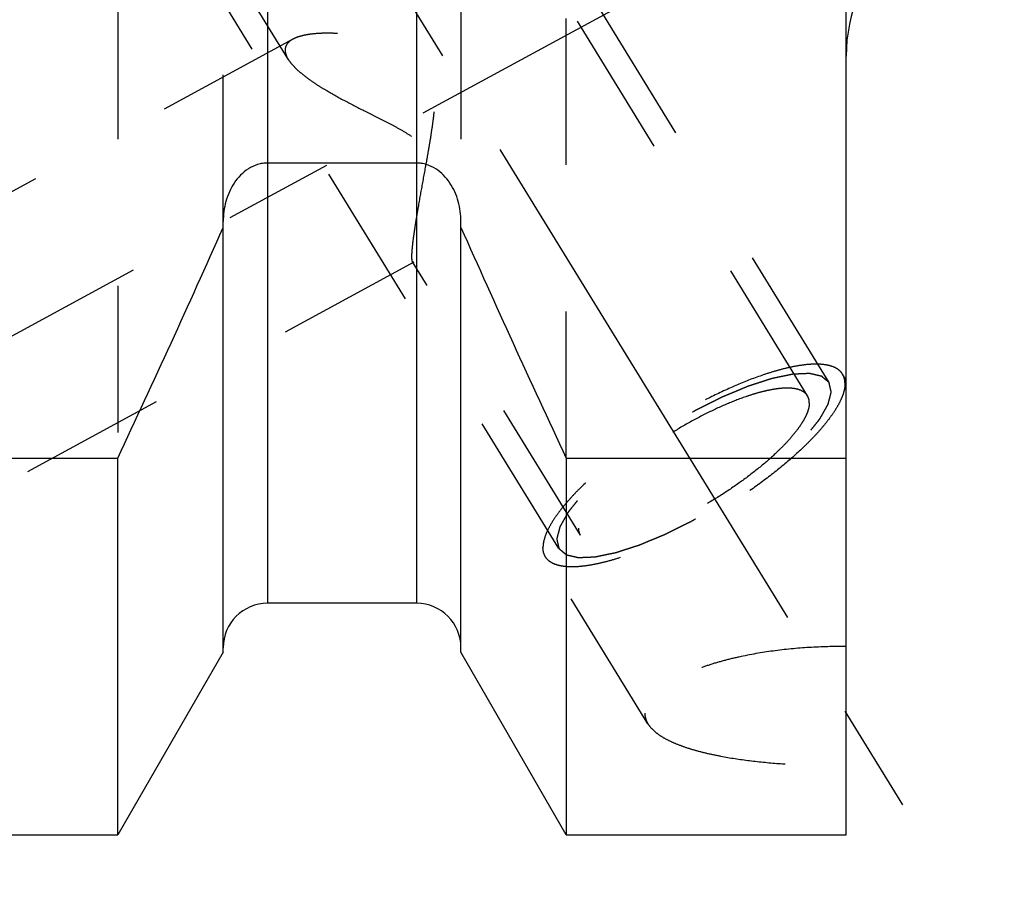
# Model space of a CAD drawing. Units: millimetres. Extents: x 0 to 420, y 0 to 297.
# Drawn here: x 139 to 155, y 121 to 135 of the extents above; entities that cross this region are included whole.
import ezdxf

# ---------------------------------------------------------------- set-up
doc = ezdxf.new("R2010")
doc.units = ezdxf.units.MM
doc.header["$LTSCALE"] = 23.1
doc.linetypes.add('CENTER', pattern=[0.6, 0.375, -0.075, 0.075, -0.075])
doc.linetypes.add('HIDDEN', pattern=[0.2, 0.1, -0.1])
doc.layers.get('0').update_dxf_attribs({"linetype": 'CONTINUOUS'})
for name, color, linetype in [('30596513_AXIS', 7, 'CONTINUOUS'), ('30596513_CL', 7, 'CONTINUOUS'), ('30596513_DIM', 7, 'CONTINUOUS'), ('30596513_HL', 7, 'CONTINUOUS')]:
    doc.layers.add(name, color=color, linetype=linetype)
doc.styles.get("Standard").update_dxf_attribs({"font": 'TXT.SHX', "width": 0.7})
doc.dimstyles.new('DIMSTYLE_1', dxfattribs={"dimtxt": 3.5, "dimasz": 3.5, "dimexe": 0.18, "dimexo": 0.0625, "dimgap": 0.09, "dimtad": 1, "dimdec": 3, "dimdsep": 46, "dimtxsty": 'STANDARD', "dimblk": '_FILLED', "dimblk1": '_FILLED', "dimblk2": '_FILLED', "dimcen": 0.09, "dimclrt": 2, "dimadec": 0, "dimazin": 0, "dimtp": 0.1, "dimtm": 0.1, "dimtfac": 1, "dimtdec": 3, "dimtofl": 0, "dimtmove": 0, "dimatfit": 3, "dimldrblk": '_FILLED', "dimfxl": 1, "dimtolj": 1, "dimarcsym": 0})

# ---------------------------------------------------------------- blocks, each defined once
blk = doc.blocks.new('_FILLED')
at = {"color": 0, "linetype": 'BYBLOCK'}
blk.add_solid([(0, 0), (-1, 0.125), (-1, -0.125)], dxfattribs=at)
blk = doc.blocks.new('*D6')
at = {"layer": '30596513_DIM', "color": 3, "linetype": 'CONTINUOUS'}
for p, q in [((49.562, 160.102), (49.562, 166.102)), ((49.562, 166.102), (49.562, 154.102)), ((264.462, 160.102), (48.062, 160.102)), ((49.562, 129.625), (49.562, 154.102)), ((264.462, 148.102), (48.062, 148.102)), ((49.562, 148.102), (49.562, 129.625))]:
    blk.add_line(p, q, dxfattribs=at)
at = {"layer": '30596513_DIM', "color": 3, "linetype": 'CONTINUOUS', "xscale": 3.5, "yscale": 3.5, "zscale": 3.5}
for p, rotation in [((49.562, 160.102), 270), ((49.562, 148.102), 90)]:
    blk.add_blockref('_FILLED', p, dxfattribs=dict(at, rotation=rotation))
at = {"layer": '30596513_DIM', "color": 2, "linetype": 'CONTINUOUS', "insert": (45.187, 141.875), "char_height": 3.5, "width": 12.25, "attachment_point": 3, "rotation": 90, "line_spacing_factor": 0.9}
blk.add_mtext('M12x1', dxfattribs=at)

msp = doc.modelspace()

# ---------------------------------------------------------------- linework, layer by layer
at = {"layer": '30596513_AXIS', "color": 3, "linetype": 'CENTER'}
for p, q in [((132.0395, 156.7511), (153.7269, 121.4528)), ((133.1611, 127.102), (149.7456, 136.0996))]:
    msp.add_line(p, q, dxfattribs=at)
at = {"layer": '30596513_CL', "color": 7, "linetype": 'CONTINUOUS'}
for p, q in [((152.0124, 122.327), (152.0124, 185.877)), ((145.2374, 132.9179), (142.8874, 132.9179)), ((142.1874, 125.2044), (142.1874, 131.997)), ((145.9374, 125.2044), (145.9374, 131.997)), ((136.1624, 128.2679), (140.5261, 128.2679)), ((140.5261, 122.327), (140.5261, 128.2679)), ((147.5987, 128.2679), (147.5987, 122.327)), ((147.5987, 128.2679), (152.0124, 128.2679)), ((145.2374, 125.977), (142.8874, 125.977)), ((142.1874, 125.2044), (140.5261, 122.327)), ((147.5987, 122.327), (145.9374, 125.2044)), ((136.1624, 122.327), (140.5261, 122.327)), ((147.5987, 122.327), (152.0124, 122.327))]:
    msp.add_line(p, q, dxfattribs=at)
at = {"layer": '30596513_CL', "color": 9, "linetype": 'CONTINUOUS'}
for p, q in [((142.8874, 146.052), (142.8874, 125.977)), ((145.2374, 146.052), (145.2374, 125.977))]:
    msp.add_line(p, q, dxfattribs=at)
at = {"layer": '30596513_CL', "color": 7, "linetype": 'CONTINUOUS'}
for centre, radius, start, end in [((154.5124, 134.602), 2.5, 90, 180), ((-28.3757, 207.6665), 186.6333, 334.822369, 336.049211), ((316.5005, 207.6665), 186.6333, 203.950789, 205.177631), ((142.8874, 125.277), 0.7, 90, 180), ((145.2374, 125.277), 0.7, 0, 90)]:
    msp.add_arc(centre, radius, start, end, dxfattribs=at)
for points, knots in [([(142.8874, 132.9179), (142.8608, 132.9179), (142.8075, 132.9138), (142.7035, 132.89), (142.5818, 132.8326), (142.4577, 132.7305), (142.3242, 132.5637), (142.2157, 132.3164), (142.1874, 132.1032), (142.1874, 131.997)], [0, 0, 0, 0, 0.0626201, 0.1252409, 0.2502198, 0.3752982, 0.5004499, 0.750103, 1, 1, 1, 1]), ([(145.9374, 131.997), (145.9374, 132.1032), (145.9091, 132.3164), (145.8006, 132.5637), (145.6671, 132.7305), (145.543, 132.8326), (145.4213, 132.89), (145.3173, 132.9138), (145.264, 132.9179), (145.2374, 132.9179)], [0, 0, 0, 0, 0.249897, 0.4995501, 0.6247018, 0.7497802, 0.8747591, 0.9373799, 1, 1, 1, 1])]:
    msp.add_open_spline(points, degree=3, knots=knots, dxfattribs=at)
at = {"layer": '30596513_HL', "color": 6, "linetype": 'HIDDEN'}
for p, q in [((151.4017, 129.2488), (139.2204, 149.075)), ((143.2112, 134.5566), (134.4495, 148.8171)), ((151.7425, 129.4582), (143.8925, 142.2348)), ((147.4823, 126.8408), (139.6323, 139.6174)), ((140.5261, 135.602), (140.5261, 128.2679)), ((142.1874, 131.997), (142.1874, 135.602)), ((145.9374, 135.602), (145.9374, 131.997)), ((147.5987, 128.2679), (147.5987, 135.602)), ((143.2865, 134.8707), (136.1623, 131.0056)), ((145.194, 131.3548), (136.1625, 126.455)), ((147.8231, 127.0502), (145.1748, 131.3606)), ((152.0126, 129.4961), (151.9555, 129.5891)), ((148.8863, 124.0781), (147.2693, 126.7099))]:
    msp.add_line(p, q, dxfattribs=at)
for points, knots in [([(145.1636, 131.4436), (145.1636, 131.4707), (145.1667, 131.5328), (145.1767, 131.6367), (145.1924, 131.7611), (145.2131, 131.9031), (145.2382, 132.0596), (145.2774, 132.2893), (145.3325, 132.5939), (145.3901, 132.9075), (145.4355, 133.1663), (145.4681, 133.3638), (145.4972, 133.5623), (145.5202, 133.7615), (145.5305, 133.9279), (145.529, 134.0605), (145.5213, 134.1589), (145.5046, 134.2555), (145.4763, 134.3487), (145.4341, 134.4359), (145.3779, 134.514), (145.3101, 134.5814), (145.2342, 134.6387), (145.153, 134.6873), (145.0406, 134.7428), (144.8956, 134.7982), (144.7193, 134.85), (144.5439, 134.8904), (144.3177, 134.931), (144.0972, 134.9561), (143.8856, 134.9656), (143.7396, 134.9645), (143.6047, 134.9553), (143.4831, 134.9376), (143.377, 134.9112), (143.3136, 134.8855), (143.2859, 134.8704)], [0, 0, 0, 0, 0.0152366, 0.0349514, 0.0586562, 0.0857589, 0.1156513, 0.147768, 0.2167766, 0.2897373, 0.3270256, 0.3645838, 0.4022476, 0.4398686, 0.4772988, 0.4958979, 0.5143873, 0.5327427, 0.5509458, 0.5689971, 0.5869265, 0.6047744, 0.6225633, 0.6402923, 0.6579474, 0.6929476, 0.7274203, 0.761201, 0.794122, 0.8566259, 0.8857934, 0.9132318, 0.9386547, 0.9617607, 0.982269, 1, 1, 1, 1]), ([(143.2859, 134.8704), (143.2675, 134.8604), (143.234, 134.8388), (143.1938, 134.7979), (143.1688, 134.7504), (143.1636, 134.7159), (143.1636, 134.6988)], [0, 0, 0, 0, 0.2844739, 0.5364277, 0.7685765, 1, 1, 1, 1]), ([(143.1636, 134.6988), (143.1636, 134.6877), (143.1664, 134.6581), (143.1815, 134.6097), (143.1999, 134.5749), (143.2108, 134.5572)], [0, 0, 0, 0, 0.221544, 0.5858852, 1, 1, 1, 1]), ([(143.2108, 134.5572), (143.2275, 134.53), (143.2693, 134.4748), (143.3464, 134.3956), (143.4406, 134.3146), (143.5495, 134.2328), (143.6712, 134.1506), (143.8517, 134.0387), (144.0976, 133.9019), (144.356, 133.7701), (144.5714, 133.6627), (144.7368, 133.5797), (144.9027, 133.4933), (145.0666, 133.4005), (145.1978, 133.3133), (145.2944, 133.2333), (145.3601, 133.1672), (145.4164, 133.0947), (145.4609, 133.0165), (145.493, 132.9346), (145.5204, 132.8248), (145.5325, 132.6877), (145.5263, 132.528), (145.5083, 132.3754), (145.4834, 132.2301), (145.4544, 132.0927), (145.423, 131.9635), (145.3905, 131.8434), (145.3578, 131.7333), (145.3258, 131.6343), (145.295, 131.5479), (145.2662, 131.4754), (145.243, 131.4248), (145.2255, 131.3929), (145.2143, 131.3755), (145.2041, 131.3627), (145.197, 131.3564), (145.1935, 131.3546)], [0, 0, 0, 0, 0.021372, 0.046059, 0.073823, 0.1043116, 0.1371459, 0.1719649, 0.2463003, 0.3252326, 0.365924, 0.4072182, 0.4489705, 0.4910217, 0.5331295, 0.5540828, 0.5748403, 0.5952766, 0.6152821, 0.6348104, 0.6538814, 0.6908039, 0.7263703, 0.7606274, 0.7935056, 0.8248753, 0.8545669, 0.8823764, 0.9080642, 0.9313529, 0.9519259, 0.9694287, 0.9834818, 0.9891003, 0.9937281, 0.997349, 1, 1, 1, 1]), ([(145.1752, 131.36), (145.1729, 131.3637), (145.1693, 131.3738), (145.1659, 131.3919), (145.164, 131.4159), (145.1636, 131.4337), (145.1636, 131.4436)], [0, 0, 0, 0, 0.1545736, 0.3702551, 0.6515877, 1, 1, 1, 1]), ([(145.1935, 131.3546), (145.1918, 131.3537), (145.1885, 131.3523), (145.1811, 131.3525), (145.177, 131.3569), (145.1752, 131.36)], [0, 0, 0, 0, 0.2647024, 0.4915515, 1, 1, 1, 1]), ([(151.9555, 129.5891), (151.9422, 129.6107), (151.9069, 129.6515), (151.835, 129.697), (151.7449, 129.7282), (151.6374, 129.7457), (151.5131, 129.7496), (151.3729, 129.74), (151.2179, 129.717), (151.0491, 129.6808), (150.8682, 129.6315), (150.605, 129.5467), (150.2575, 129.4103), (149.8295, 129.2092), (149.3938, 128.9728), (148.9652, 128.709), (148.5582, 128.4268), (148.1865, 128.1358), (147.909, 127.8875), (147.7155, 127.6912), (147.5907, 127.5523), (147.4831, 127.4185), (147.3935, 127.2909), (147.3226, 127.1706), (147.271, 127.0584), (147.2391, 126.9552), (147.2308, 126.8884), (147.2308, 126.8574)], [0, 0, 0, 0, 0.0129941, 0.0270675, 0.0430515, 0.061468, 0.0825924, 0.1065308, 0.1332752, 0.1627373, 0.19477, 0.2291809, 0.3041795, 0.3855975, 0.4709705, 0.5576565, 0.6429556, 0.724229, 0.799019, 0.8333048, 0.8652009, 0.894517, 0.9211088, 0.9448919, 0.9658635, 0.9841372, 1, 1, 1, 1]), ([(151.7425, 129.4582), (151.7328, 129.4664), (151.7183, 129.4786), (151.699, 129.4948), (151.6845, 129.507), (151.6701, 129.5192), (151.658, 129.5294), (151.6483, 129.5375), (151.6423, 129.5426), (151.6375, 129.5467), (151.6339, 129.5497), (151.6308, 129.5523), (151.6288, 129.5541), (151.6275, 129.5551), (151.6268, 129.556), (151.6251, 129.5562), (151.6231, 129.5567), (151.6196, 129.5574), (151.6146, 129.5586), (151.6086, 129.56), (151.6005, 129.5618), (151.5905, 129.5641), (151.5745, 129.5678), (151.5544, 129.5724), (151.5303, 129.5779), (151.5063, 129.5834), (151.4862, 129.588), (151.4701, 129.5916), (151.4601, 129.5939), (151.4521, 129.5958), (151.4461, 129.5972), (151.441, 129.5983), (151.4376, 129.5991), (151.4355, 129.5995), (151.4342, 129.6), (151.4319, 129.5998), (151.4293, 129.5997), (151.4245, 129.5995), (151.4177, 129.5992), (151.4095, 129.5988), (151.3986, 129.5984), (151.3849, 129.5978), (151.3631, 129.5969), (151.3358, 129.5957), (151.3031, 129.5943), (151.2703, 129.5929), (151.243, 129.5917), (151.2212, 129.5908), (151.2075, 129.5902), (151.1966, 129.5898), (151.1884, 129.5894), (151.1816, 129.5891), (151.1769, 129.5889), (151.1741, 129.5888), (151.1722, 129.5888), (151.1695, 129.5881), (151.1661, 129.5875), (151.1601, 129.5862), (151.1516, 129.5845), (151.1414, 129.5824), (151.1277, 129.5795), (151.1106, 129.576), (151.0833, 129.5704), (151.0492, 129.5633), (151.0083, 129.5549), (150.9673, 129.5464), (150.9332, 129.5394), (150.9059, 129.5337), (150.8854, 129.5295), (150.8684, 129.5259), (150.8565, 129.5235), (150.8496, 129.522), (150.8447, 129.5213), (150.8387, 129.5191), (150.8311, 129.5167), (150.8175, 129.5123), (150.7983, 129.5061), (150.7752, 129.4987), (150.7445, 129.4888), (150.706, 129.4763), (150.6599, 129.4614), (150.6137, 129.4465), (150.5752, 129.4341), (150.5445, 129.4242), (150.5214, 129.4167), (150.5021, 129.4105), (150.4887, 129.4062), (150.481, 129.4036), (150.4754, 129.402), (150.4689, 129.3992), (150.4606, 129.3958), (150.4459, 129.3896), (150.425, 129.381), (150.3998, 129.3705), (150.3663, 129.3566), (150.3244, 129.3392), (150.2742, 129.3184), (150.2239, 129.2975), (150.182, 129.2801), (150.1485, 129.2662), (150.1234, 129.2558), (150.1024, 129.2471), (150.0878, 129.241), (150.0794, 129.2375), (150.0732, 129.2351), (150.0665, 129.2316), (150.0578, 129.2273), (150.0425, 129.2197), (150.0206, 129.2089), (149.9944, 129.1959), (149.9594, 129.1785), (149.9157, 129.1568), (149.8633, 129.1308), (149.8108, 129.1047), (149.7671, 129.0831), (149.7321, 129.0657), (149.7059, 129.0527), (149.684, 129.0419), (149.6665, 129.0331), (149.6535, 129.027), (149.64, 129.0189), (149.6222, 129.0087), (149.5998, 128.9959), (149.5731, 128.9805), (149.5373, 128.96), (149.4927, 128.9343), (149.4391, 128.9035), (149.3855, 128.8728), (149.3319, 128.842), (149.2873, 128.8163), (149.256, 128.7984), (149.2382, 128.7881), (149.2246, 128.7806), (149.2121, 128.7721), (149.1951, 128.761), (149.1655, 128.7416), (149.1232, 128.7139), (149.0724, 128.6806), (149.0216, 128.6473), (148.9708, 128.614), (148.92, 128.5808), (148.8777, 128.553), (148.848, 128.5336), (148.8312, 128.5225), (148.8181, 128.5143), (148.8067, 128.5054), (148.7909, 128.4938), (148.7636, 128.4733), (148.7244, 128.4442), (148.6774, 128.4092), (148.6303, 128.3742), (148.5833, 128.3391), (148.5442, 128.31), (148.5128, 128.2866), (148.4893, 128.2691), (148.4697, 128.2545), (148.456, 128.2443), (148.4482, 128.2385), (148.4421, 128.2341), (148.4372, 128.2297), (148.4302, 128.2238), (148.4181, 128.2134), (148.4008, 128.1987), (148.3801, 128.181), (148.3525, 128.1574), (148.318, 128.1278), (148.2765, 128.0924), (148.2351, 128.057), (148.2005, 128.0275), (148.1729, 128.0039), (148.1522, 127.9862), (148.135, 127.9714), (148.1228, 127.9611), (148.116, 127.9552), (148.1105, 127.9508), (148.1065, 127.9464), (148.1006, 127.9405), (148.0905, 127.9303), (148.0759, 127.9157), (148.0585, 127.8982), (148.0353, 127.8748), (148.0063, 127.8456), (147.9714, 127.8105), (147.9366, 127.7754), (147.9076, 127.7462), (147.8843, 127.7228), (147.8698, 127.7082), (147.8582, 127.6965), (147.8495, 127.6878), (147.8422, 127.6804), (147.8365, 127.6746), (147.8318, 127.6701), (147.829, 127.6662), (147.8246, 127.6608), (147.8193, 127.6541), (147.8128, 127.6461), (147.8043, 127.6354), (147.7936, 127.622), (147.7765, 127.6005), (147.7551, 127.5737), (147.7294, 127.5416), (147.7037, 127.5094), (147.6823, 127.4826), (147.6652, 127.4612), (147.6545, 127.4478), (147.646, 127.4371), (147.6395, 127.429), (147.6342, 127.4223), (147.6304, 127.4176), (147.6283, 127.415), (147.6265, 127.4129), (147.6257, 127.4112), (147.6243, 127.4088), (147.622, 127.4046), (147.6186, 127.3986), (147.6145, 127.3915), (147.6091, 127.3819), (147.6024, 127.37), (147.5915, 127.3509), (147.578, 127.327), (147.5618, 127.2983), (147.5456, 127.2697), (147.5321, 127.2458), (147.5213, 127.2267), (147.5145, 127.2148), (147.5091, 127.2052), (147.505, 127.198), (147.5017, 127.1921), (147.4993, 127.1879), (147.498, 127.1855), (147.4967, 127.1836), (147.4966, 127.1822), (147.496, 127.1802), (147.4951, 127.1767), (147.4938, 127.1717), (147.4923, 127.1657), (147.4903, 127.1577), (147.4877, 127.1476), (147.4836, 127.1316), (147.4785, 127.1116), (147.4723, 127.0875), (147.4662, 127.0635), (147.461, 127.0434), (147.4569, 127.0274), (147.4544, 127.0174), (147.4523, 127.0093), (147.4508, 127.0033), (147.4495, 126.9983), (147.4486, 126.9948), (147.4482, 126.9928), (147.4475, 126.9912), (147.448, 126.9901), (147.4483, 126.9885), (147.449, 126.9858), (147.4499, 126.9819), (147.451, 126.9772), (147.4524, 126.9709), (147.4542, 126.9631), (147.4571, 126.9505), (147.4607, 126.9348), (147.465, 126.916), (147.4693, 126.8972), (147.4751, 126.8721), (147.4794, 126.8533), (147.4823, 126.8408)], [0, 0, 0, 0, 0.015625, 0.0234375, 0.03125, 0.0390625, 0.046875, 0.0507812, 0.0546875, 0.0566406, 0.0585938, 0.0605469, 0.0615234, 0.0620117, 0.0625, 0.0629883, 0.0634766, 0.0644531, 0.0664062, 0.0683594, 0.0703125, 0.0742188, 0.078125, 0.0859375, 0.09375, 0.1015625, 0.109375, 0.1132812, 0.1171875, 0.1191406, 0.1210938, 0.1230469, 0.1240234, 0.1245117, 0.125, 0.1254883, 0.1259766, 0.1269531, 0.1289062, 0.1308594, 0.1328125, 0.1367188, 0.140625, 0.1484375, 0.15625, 0.1640625, 0.171875, 0.1757812, 0.1796875, 0.1816406, 0.1835938, 0.1855469, 0.1865234, 0.1870117, 0.1875, 0.1879883, 0.1884766, 0.1894531, 0.1914062, 0.1933594, 0.1953125, 0.1992188, 0.203125, 0.2109375, 0.21875, 0.2265625, 0.234375, 0.2382812, 0.2421875, 0.2460938, 0.2480469, 0.2490234, 0.25, 0.2509766, 0.2519531, 0.2539062, 0.2578125, 0.2617188, 0.265625, 0.2734375, 0.28125, 0.2890625, 0.296875, 0.3007812, 0.3046875, 0.3085938, 0.3105469, 0.3115234, 0.3125, 0.3134766, 0.3144531, 0.3164062, 0.3203125, 0.3242188, 0.328125, 0.3359375, 0.34375, 0.3515625, 0.359375, 0.3632812, 0.3671875, 0.3710938, 0.3730469, 0.3740234, 0.375, 0.3759766, 0.3769531, 0.3789062, 0.3828125, 0.3867188, 0.390625, 0.3984375, 0.40625, 0.4140625, 0.421875, 0.4257812, 0.4296875, 0.4335938, 0.4355469, 0.4375, 0.4394531, 0.4414062, 0.4453125, 0.4492188, 0.453125, 0.4609375, 0.46875, 0.4765625, 0.484375, 0.4921875, 0.4960938, 0.4980469, 0.5, 0.5019531, 0.5039062, 0.5078125, 0.515625, 0.5234375, 0.53125, 0.5390625, 0.546875, 0.5546875, 0.5585938, 0.5605469, 0.5625, 0.5644531, 0.5664062, 0.5703125, 0.578125, 0.5859375, 0.59375, 0.6015625, 0.609375, 0.6132812, 0.6171875, 0.6210938, 0.6230469, 0.6240234, 0.625, 0.6259766, 0.6269531, 0.6289062, 0.6328125, 0.6367188, 0.640625, 0.6484375, 0.65625, 0.6640625, 0.671875, 0.6757812, 0.6796875, 0.6835938, 0.6855469, 0.6865234, 0.6875, 0.6884766, 0.6894531, 0.6914062, 0.6953125, 0.6992188, 0.703125, 0.7109375, 0.71875, 0.7265625, 0.734375, 0.7382812, 0.7421875, 0.7441406, 0.7460938, 0.7480469, 0.7490234, 0.75, 0.7509766, 0.7519531, 0.7539062, 0.7558594, 0.7578125, 0.7617188, 0.765625, 0.7734375, 0.78125, 0.7890625, 0.796875, 0.8007812, 0.8046875, 0.8066406, 0.8085938, 0.8105469, 0.8115234, 0.8120117, 0.8125, 0.8129883, 0.8134766, 0.8144531, 0.8164062, 0.8183594, 0.8203125, 0.8242188, 0.828125, 0.8359375, 0.84375, 0.8515625, 0.859375, 0.8632812, 0.8671875, 0.8691406, 0.8710938, 0.8730469, 0.8740234, 0.8745117, 0.875, 0.8754883, 0.8759766, 0.8769531, 0.8789062, 0.8808594, 0.8828125, 0.8867188, 0.890625, 0.8984375, 0.90625, 0.9140625, 0.921875, 0.9257812, 0.9296875, 0.9316406, 0.9335938, 0.9355469, 0.9365234, 0.9370117, 0.9375, 0.9379883, 0.9384766, 0.9394531, 0.9414062, 0.9433594, 0.9453125, 0.9492188, 0.953125, 0.9609375, 0.96875, 0.9765625, 0.984375, 1, 1, 1, 1]), ([(151.994, 129.4416), (151.994, 129.4682), (151.9884, 129.5199), (151.9684, 129.5681), (151.9555, 129.5891)], [0, 0, 0, 0, 0.5189651, 1, 1, 1, 1]), ([(151.994, 129.4416), (151.994, 129.4106), (151.9857, 129.3438), (151.9538, 129.2405), (151.9022, 129.1284), (151.8313, 129.0081), (151.7417, 128.8805), (151.6341, 128.7467), (151.5093, 128.6077), (151.3158, 128.4115), (151.0382, 128.1632), (150.6666, 127.8722), (150.2596, 127.59), (149.831, 127.3262), (149.3953, 127.0898), (148.9673, 126.8887), (148.6198, 126.7523), (148.3566, 126.6674), (148.1756, 126.6182), (148.0069, 126.582), (147.8519, 126.559), (147.7117, 126.5494), (147.5874, 126.5533), (147.4799, 126.5708), (147.3898, 126.602), (147.3179, 126.6475), (147.2826, 126.6883), (147.2693, 126.7099)], [0, 0, 0, 0, 0.0158628, 0.0341365, 0.0551081, 0.0788912, 0.105483, 0.1347991, 0.1666952, 0.200981, 0.275771, 0.3570444, 0.4423435, 0.5290295, 0.6144025, 0.6958205, 0.7708191, 0.80523, 0.8372627, 0.8667248, 0.8934692, 0.9174076, 0.938532, 0.9569485, 0.9729325, 0.9870059, 1, 1, 1, 1]), ([(147.4823, 126.8408), (147.492, 126.8326), (147.5065, 126.8204), (147.5258, 126.8042), (147.5403, 126.792), (147.5547, 126.7798), (147.5668, 126.7696), (147.5765, 126.7614), (147.5825, 126.7564), (147.5873, 126.7523), (147.5909, 126.7492), (147.594, 126.7467), (147.596, 126.7449), (147.5973, 126.7439), (147.598, 126.743), (147.5997, 126.7428), (147.6017, 126.7423), (147.6052, 126.7416), (147.6102, 126.7404), (147.6162, 126.739), (147.6243, 126.7372), (147.6343, 126.7349), (147.6503, 126.7312), (147.6704, 126.7266), (147.6945, 126.7211), (147.7185, 126.7156), (147.7386, 126.711), (147.7547, 126.7073), (147.7647, 126.7051), (147.7727, 126.7032), (147.7787, 126.7018), (147.7838, 126.7007), (147.7872, 126.6999), (147.7893, 126.6995), (147.7906, 126.699), (147.7928, 126.6992), (147.7955, 126.6993), (147.8003, 126.6995), (147.8071, 126.6998), (147.8153, 126.7001), (147.8262, 126.7006), (147.8399, 126.7012), (147.8617, 126.7021), (147.889, 126.7033), (147.9217, 126.7047), (147.9545, 126.7061), (147.9818, 126.7072), (148.0036, 126.7082), (148.0173, 126.7088), (148.0282, 126.7092), (148.0364, 126.7096), (148.0432, 126.7099), (148.0479, 126.7101), (148.0507, 126.7102), (148.0526, 126.7102), (148.0553, 126.7108), (148.0587, 126.7115), (148.0647, 126.7128), (148.0732, 126.7145), (148.0834, 126.7166), (148.0971, 126.7194), (148.1142, 126.723), (148.1414, 126.7286), (148.1756, 126.7357), (148.2165, 126.7441), (148.2575, 126.7526), (148.2916, 126.7596), (148.3189, 126.7653), (148.3394, 126.7695), (148.3564, 126.773), (148.3683, 126.7755), (148.3752, 126.777), (148.3801, 126.7777), (148.3861, 126.7799), (148.3937, 126.7823), (148.4073, 126.7867), (148.4265, 126.7928), (148.4495, 126.8003), (148.4803, 126.8102), (148.5188, 126.8227), (148.5649, 126.8376), (148.6111, 126.8525), (148.6496, 126.8649), (148.6803, 126.8748), (148.7034, 126.8823), (148.7227, 126.8885), (148.7361, 126.8928), (148.7438, 126.8954), (148.7494, 126.897), (148.7559, 126.8998), (148.7642, 126.9032), (148.7789, 126.9094), (148.7998, 126.918), (148.825, 126.9285), (148.8585, 126.9424), (148.9004, 126.9598), (148.9506, 126.9806), (149.0009, 127.0015), (149.0428, 127.0189), (149.0763, 127.0328), (149.1014, 127.0432), (149.1224, 127.0519), (149.137, 127.058), (149.1454, 127.0615), (149.1516, 127.0639), (149.1583, 127.0674), (149.167, 127.0716), (149.1823, 127.0793), (149.2042, 127.0901), (149.2304, 127.1031), (149.2654, 127.1205), (149.3091, 127.1422), (149.3615, 127.1682), (149.414, 127.1942), (149.4577, 127.2159), (149.4927, 127.2333), (149.5189, 127.2463), (149.5408, 127.2571), (149.5583, 127.2659), (149.5713, 127.272), (149.5848, 127.2801), (149.6026, 127.2902), (149.625, 127.3031), (149.6517, 127.3185), (149.6875, 127.339), (149.7321, 127.3647), (149.7857, 127.3955), (149.8393, 127.4262), (149.8929, 127.457), (149.9375, 127.4827), (149.9688, 127.5006), (149.9866, 127.5109), (150.0002, 127.5184), (150.0127, 127.5269), (150.0297, 127.538), (150.0593, 127.5574), (150.1016, 127.5851), (150.1524, 127.6184), (150.2032, 127.6517), (150.254, 127.685), (150.3048, 127.7182), (150.3471, 127.746), (150.3768, 127.7654), (150.3936, 127.7765), (150.4067, 127.7847), (150.4181, 127.7936), (150.4339, 127.8052), (150.4612, 127.8256), (150.5004, 127.8548), (150.5474, 127.8898), (150.5944, 127.9248), (150.6415, 127.9599), (150.6806, 127.989), (150.712, 128.0124), (150.7355, 128.0299), (150.7551, 128.0445), (150.7688, 128.0547), (150.7766, 128.0605), (150.7827, 128.0649), (150.7876, 128.0693), (150.7946, 128.0752), (150.8067, 128.0856), (150.824, 128.1003), (150.8447, 128.118), (150.8723, 128.1416), (150.9068, 128.1711), (150.9483, 128.2066), (150.9897, 128.242), (151.0243, 128.2715), (151.0519, 128.2951), (151.0726, 128.3128), (151.0898, 128.3276), (151.102, 128.3379), (151.1088, 128.3438), (151.1143, 128.3482), (151.1183, 128.3526), (151.1242, 128.3585), (151.1343, 128.3687), (151.1489, 128.3833), (151.1663, 128.4008), (151.1895, 128.4242), (151.2185, 128.4534), (151.2534, 128.4885), (151.2882, 128.5236), (151.3172, 128.5528), (151.3404, 128.5762), (151.355, 128.5908), (151.3666, 128.6025), (151.3753, 128.6112), (151.3826, 128.6186), (151.3883, 128.6244), (151.393, 128.6289), (151.3958, 128.6328), (151.4002, 128.6382), (151.4055, 128.6448), (151.412, 128.6529), (151.4205, 128.6636), (151.4312, 128.677), (151.4483, 128.6985), (151.4697, 128.7253), (151.4954, 128.7574), (151.5211, 128.7896), (151.5425, 128.8164), (151.5596, 128.8378), (151.5703, 128.8512), (151.5788, 128.8619), (151.5853, 128.87), (151.5906, 128.8767), (151.5944, 128.8814), (151.5965, 128.884), (151.5983, 128.8861), (151.5991, 128.8878), (151.6005, 128.8902), (151.6028, 128.8944), (151.6062, 128.9004), (151.6103, 128.9075), (151.6157, 128.9171), (151.6224, 128.929), (151.6333, 128.9481), (151.6468, 128.972), (151.663, 129.0007), (151.6792, 129.0293), (151.6927, 129.0532), (151.7035, 129.0723), (151.7103, 129.0842), (151.7157, 129.0938), (151.7198, 129.1009), (151.7231, 129.1069), (151.7255, 129.1111), (151.7268, 129.1135), (151.7281, 129.1153), (151.7282, 129.1167), (151.7288, 129.1188), (151.7297, 129.1223), (151.731, 129.1273), (151.7325, 129.1333), (151.7345, 129.1413), (151.7371, 129.1513), (151.7412, 129.1674), (151.7463, 129.1874), (151.7525, 129.2115), (151.7586, 129.2355), (151.7637, 129.2556), (151.7678, 129.2716), (151.7704, 129.2816), (151.7725, 129.2897), (151.774, 129.2957), (151.7753, 129.3007), (151.7762, 129.3042), (151.7766, 129.3062), (151.7773, 129.3078), (151.7768, 129.3088), (151.7765, 129.3105), (151.7758, 129.3132), (151.7749, 129.3171), (151.7738, 129.3218), (151.7724, 129.3281), (151.7706, 129.3359), (151.7677, 129.3485), (151.7641, 129.3641), (151.7598, 129.383), (151.7554, 129.4018), (151.7497, 129.4269), (151.7454, 129.4457), (151.7425, 129.4582)], [0, 0, 0, 0, 0.015625, 0.0234375, 0.03125, 0.0390625, 0.046875, 0.0507812, 0.0546875, 0.0566406, 0.0585938, 0.0605469, 0.0615234, 0.0620117, 0.0625, 0.0629883, 0.0634766, 0.0644531, 0.0664062, 0.0683594, 0.0703125, 0.0742188, 0.078125, 0.0859375, 0.09375, 0.1015625, 0.109375, 0.1132812, 0.1171875, 0.1191406, 0.1210938, 0.1230469, 0.1240234, 0.1245117, 0.125, 0.1254883, 0.1259766, 0.1269531, 0.1289062, 0.1308594, 0.1328125, 0.1367188, 0.140625, 0.1484375, 0.15625, 0.1640625, 0.171875, 0.1757812, 0.1796875, 0.1816406, 0.1835938, 0.1855469, 0.1865234, 0.1870117, 0.1875, 0.1879883, 0.1884766, 0.1894531, 0.1914062, 0.1933594, 0.1953125, 0.1992188, 0.203125, 0.2109375, 0.21875, 0.2265625, 0.234375, 0.2382812, 0.2421875, 0.2460938, 0.2480469, 0.2490234, 0.25, 0.2509766, 0.2519531, 0.2539062, 0.2578125, 0.2617188, 0.265625, 0.2734375, 0.28125, 0.2890625, 0.296875, 0.3007812, 0.3046875, 0.3085938, 0.3105469, 0.3115234, 0.3125, 0.3134766, 0.3144531, 0.3164062, 0.3203125, 0.3242188, 0.328125, 0.3359375, 0.34375, 0.3515625, 0.359375, 0.3632812, 0.3671875, 0.3710938, 0.3730469, 0.3740234, 0.375, 0.3759766, 0.3769531, 0.3789062, 0.3828125, 0.3867188, 0.390625, 0.3984375, 0.40625, 0.4140625, 0.421875, 0.4257812, 0.4296875, 0.4335938, 0.4355469, 0.4375, 0.4394531, 0.4414062, 0.4453125, 0.4492188, 0.453125, 0.4609375, 0.46875, 0.4765625, 0.484375, 0.4921875, 0.4960938, 0.4980469, 0.5, 0.5019531, 0.5039062, 0.5078125, 0.515625, 0.5234375, 0.53125, 0.5390625, 0.546875, 0.5546875, 0.5585938, 0.5605469, 0.5625, 0.5644531, 0.5664062, 0.5703125, 0.578125, 0.5859375, 0.59375, 0.6015625, 0.609375, 0.6132812, 0.6171875, 0.6210938, 0.6230469, 0.6240234, 0.625, 0.6259766, 0.6269531, 0.6289062, 0.6328125, 0.6367188, 0.640625, 0.6484375, 0.65625, 0.6640625, 0.671875, 0.6757812, 0.6796875, 0.6835938, 0.6855469, 0.6865234, 0.6875, 0.6884766, 0.6894531, 0.6914062, 0.6953125, 0.6992188, 0.703125, 0.7109375, 0.71875, 0.7265625, 0.734375, 0.7382812, 0.7421875, 0.7441406, 0.7460938, 0.7480469, 0.7490234, 0.75, 0.7509766, 0.7519531, 0.7539062, 0.7558594, 0.7578125, 0.7617188, 0.765625, 0.7734375, 0.78125, 0.7890625, 0.796875, 0.8007812, 0.8046875, 0.8066406, 0.8085938, 0.8105469, 0.8115234, 0.8120117, 0.8125, 0.8129883, 0.8134766, 0.8144531, 0.8164062, 0.8183594, 0.8203125, 0.8242188, 0.828125, 0.8359375, 0.84375, 0.8515625, 0.859375, 0.8632812, 0.8671875, 0.8691406, 0.8710938, 0.8730469, 0.8740234, 0.8745117, 0.875, 0.8754883, 0.8759766, 0.8769531, 0.8789062, 0.8808594, 0.8828125, 0.8867188, 0.890625, 0.8984375, 0.90625, 0.9140625, 0.921875, 0.9257812, 0.9296875, 0.9316406, 0.9335938, 0.9355469, 0.9365234, 0.9370117, 0.9375, 0.9379883, 0.9384766, 0.9394531, 0.9414062, 0.9433594, 0.9453125, 0.9492188, 0.953125, 0.9609375, 0.96875, 0.9765625, 0.984375, 1, 1, 1, 1]), ([(151.4017, 129.2488), (151.3915, 129.2654), (151.3646, 129.2965), (151.3097, 129.3312), (151.2409, 129.3551), (151.1588, 129.3684), (151.0639, 129.3714), (150.9568, 129.3641), (150.8384, 129.3465), (150.7096, 129.3188), (150.5714, 129.2812), (150.3704, 129.2164), (150.105, 129.1123), (149.7782, 128.9587), (149.4455, 128.7782), (149.1182, 128.5768), (148.8074, 128.3613), (148.5236, 128.139), (148.3116, 127.9494), (148.1638, 127.7996), (148.0686, 127.6935), (147.9864, 127.5913), (147.918, 127.4939), (147.8638, 127.402), (147.8244, 127.3163), (147.8001, 127.2375), (147.7937, 127.1865), (147.7937, 127.1628)], [0, 0, 0, 0, 0.0129941, 0.0270675, 0.0430515, 0.061468, 0.0825924, 0.1065308, 0.1332752, 0.1627373, 0.19477, 0.2291809, 0.3041795, 0.3855975, 0.4709705, 0.5576564, 0.6429556, 0.7242289, 0.799019, 0.8333048, 0.8652009, 0.894517, 0.9211088, 0.9448919, 0.9658635, 0.9841371, 1, 1, 1, 1]), ([(151.4311, 129.1362), (151.4311, 129.1565), (151.4268, 129.196), (151.4115, 129.2328), (151.4017, 129.2488)], [0, 0, 0, 0, 0.5189661, 1, 1, 1, 1]), ([(151.4311, 129.1362), (151.4311, 129.1125), (151.4247, 129.0615), (151.4003, 128.9827), (151.361, 128.897), (151.3068, 128.8051), (151.2384, 128.7077), (151.1562, 128.6055), (151.061, 128.4994), (150.9132, 128.3496), (150.7012, 128.1599), (150.4174, 127.9377), (150.1066, 127.7222), (149.7793, 127.5208), (149.4466, 127.3403), (149.1198, 127.1867), (148.8544, 127.0826), (148.6534, 127.0177), (148.5152, 126.9802), (148.3864, 126.9525), (148.268, 126.9349), (148.1609, 126.9276), (148.066, 126.9306), (147.9839, 126.9439), (147.9151, 126.9678), (147.8602, 127.0025), (147.8333, 127.0336), (147.8231, 127.0502)], [0, 0, 0, 0, 0.0158629, 0.0341365, 0.0551081, 0.0788912, 0.105483, 0.1347991, 0.1666952, 0.200981, 0.2757711, 0.3570444, 0.4423436, 0.5290295, 0.6144025, 0.6958205, 0.7708191, 0.80523, 0.8372627, 0.8667248, 0.8934692, 0.9174076, 0.938532, 0.9569485, 0.9729325, 0.9870059, 1, 1, 1, 1]), ([(147.8231, 127.0502), (147.8133, 127.0662), (147.798, 127.103), (147.7937, 127.1425), (147.7937, 127.1628)], [0, 0, 0, 0, 0.4810339, 1, 1, 1, 1]), ([(147.2693, 126.7099), (147.2564, 126.7309), (147.2363, 126.7791), (147.2308, 126.8308), (147.2308, 126.8574)], [0, 0, 0, 0, 0.4810349, 1, 1, 1, 1]), ([(152.0124, 125.2956), (151.8178, 125.2971), (151.4323, 125.2873), (150.867, 125.2333), (150.4141, 125.1551), (150.0738, 125.0724), (149.8387, 125.0028), (149.622, 124.9254), (149.4263, 124.8409), (149.2544, 124.7504), (149.1088, 124.655), (148.9917, 124.556), (148.9049, 124.4542), (148.8581, 124.3649), (148.84, 124.2945), (148.837, 124.2601), (148.837, 124.2433)], [0, 0, 0, 0, 0.1657745, 0.3282842, 0.4834272, 0.5568241, 0.6266044, 0.6921352, 0.7528019, 0.8080505, 0.8574538, 0.9008128, 0.9383151, 0.9707739, 0.9856536, 1, 1, 1, 1]), ([(148.837, 124.2433), (148.837, 124.2151), (148.8457, 124.1569), (148.8705, 124.1038), (148.8861, 124.0785)], [0, 0, 0, 0, 0.487228, 1, 1, 1, 1]), ([(148.8861, 124.0785), (148.9043, 124.0488), (148.9518, 123.9903), (149.0442, 123.9131), (149.1601, 123.8412), (149.2981, 123.7747), (149.4567, 123.7139), (149.6339, 123.6588), (149.8279, 123.6095), (150.1132, 123.5501), (150.4979, 123.4921), (150.9844, 123.4452), (151.4932, 123.4187), (151.8383, 123.4141), (152.0124, 123.4149)], [0, 0, 0, 0, 0.0319592, 0.0684092, 0.109956, 0.1567727, 0.2087484, 0.265592, 0.3269021, 0.3922136, 0.53283, 0.6834712, 0.8403473, 1, 1, 1, 1])]:
    msp.add_open_spline(points, degree=3, knots=knots, dxfattribs=at)

# ---------------------------------------------------------------- dimensions: what is measured, and where the dimension line sits
at = {"layer": '30596513_DIM', "color": 3, "linetype": 'CONTINUOUS'}
dim = msp.add_linear_dim(base=(49.5624, 160.102), p1=(264.4624, 148.102), p2=(264.4624, 160.102), angle=90, text='M<>x1', dimstyle='DIMSTYLE_1', dxfattribs=at)
dim.commit()
dim.dimension.update_dxf_attribs({"geometry": '*D6', "text_midpoint": (48.6737, 132.3972), "dimtype": 160})

doc.saveas('drawing.dxf')
